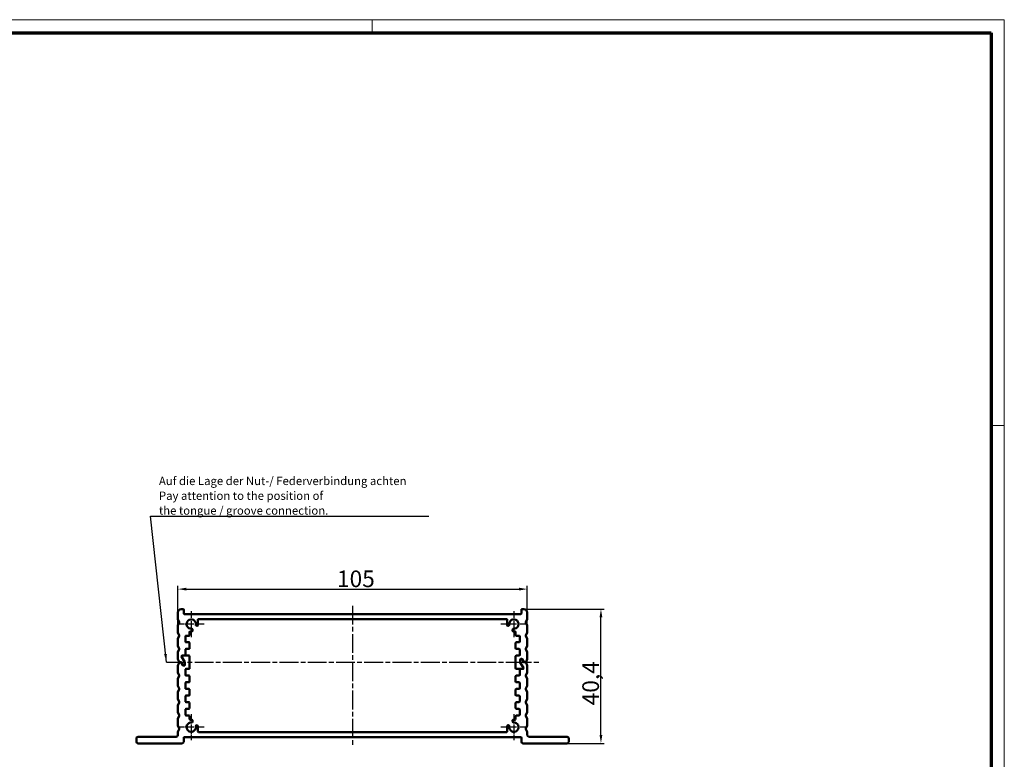
# Model space of a CAD drawing. Units: millimetres. Extents: x 1 to 593, y 1 to 419.
# Drawn here: x 297 to 593, y 197 to 419 of the extents above; entities that cross this region are included whole.
import ezdxf

# ---------------------------------------------------------------- set-up
doc = ezdxf.new("R2010")
doc.units = ezdxf.units.MM
doc.linetypes.add('CHAIN', pattern=[0.3543, 0.2362, -0.0295, 0.0591, -0.0295])
doc.linetypes.add('DASH_DOT', pattern=[0.37, 0.24, -0.06, 0.01, -0.06])
doc.layers.get('0').update_dxf_attribs({"lineweight": 25})
for name, color, linetype, lineweight in [('Bemaßung (ISO)', 1, 'Continuous', 25), ('Mittellinie (ISO)', 1, 'DASH_DOT', 25), ('Mittelpunktmarkierung (ISO)', 1, 'DASH_DOT', 25), ('Rahmen (ISO)', 7, 'Continuous', 70), ('Sichtbar (ISO)', 7, 'Continuous', 50), ('Symbol (ISO)', 1, 'Continuous', 25)]:
    doc.layers.add(name, color=color, linetype=linetype, lineweight=lineweight)
doc.styles.add('5', font='isocpeur.ttf', dxfattribs={"width": 1.1})
doc.styles.add('Notiztext (DIN)', font='isocpeur.ttf', dxfattribs={"width": 1.1})
doc.dimstyles.new('11-Bopla 5', dxfattribs={"dimtxt": 5, "dimasz": 2.5, "dimexe": 1, "dimexo": 0, "dimgap": 0.6, "dimtad": 1, "dimdec": 6, "dimrnd": 1e-08, "dimtxsty": '5', "dimcen": 0.09, "dimdle": 7, "dimclrd": 1, "dimclre": 1, "dimclrt": 7, "dimadec": 6, "dimazin": 2, "dimtfac": 0.7, "dimtdec": 3, "dimtmove": 0, "dimatfit": 3, "dimfxl": 1, "dimtolj": 1, "dimlwd": 25, "dimlwe": 25, "dimarcsym": 0})
doc.dimstyles.new('Standard - Methode 2a (DIN)$7', dxfattribs={"dimtxt": 2.5, "dimasz": 2.5, "dimexe": 1, "dimexo": 0, "dimgap": 0.2, "dimtad": 1, "dimtih": 1, "dimtoh": 1, "dimrnd": 1e-08, "dimtxsty": 'Notiztext (DIN)', "dimcen": 0.09, "dimdle": 10, "dimclrd": 256, "dimclre": 256, "dimclrt": 5, "dimazin": 2, "dimtfac": 1.4, "dimtmove": 0, "dimatfit": 3, "dimfxl": 1, "dimtolj": 1, "dimlwd": -1, "dimlwe": -1, "dimarcsym": 0})

# ---------------------------------------------------------------- blocks, each defined once
blk = doc.blocks.new('*D12')
at = {"layer": 'Bemaßung (ISO)', "color": 1, "linetype": 'Continuous', "lineweight": 25}
for p, q in [((448.57, 241.76), (472.74, 241.76)), ((471.74, 203.86), (471.74, 239.26)), ((461.57, 201.36), (472.74, 201.36))]:
    blk.add_line(p, q, dxfattribs=at)
at = {"layer": 'Bemaßung (ISO)', "color": 1, "linetype": 'Continuous'}
for points in [[(471.32, 239.26), (472.16, 239.26), (471.74, 241.76)], [(471.32, 203.86), (472.16, 203.86), (471.74, 201.36)]]:
    blk.add_solid(points, dxfattribs=at)
at = {"layer": 'Defpoints', "color": 0, "linetype": 'Continuous'}
for p in [(448.57, 241.76), (471.74, 241.76), (461.57, 201.36)]:
    blk.add_point(p, dxfattribs=at)
at = {"layer": 'Bemaßung (ISO)', "color": 7, "linetype": 'Continuous', "lineweight": 25, "insert": (471.14, 212.82), "char_height": 5, "attachment_point": 7, "rotation": 90, "style": '5'}
blk.add_mtext('\\A1;40,4', dxfattribs=at)
blk = doc.blocks.new('*D13')
at = {"layer": 'Bemaßung (ISO)', "color": 1, "linetype": 'Continuous', "lineweight": 25}
for p, q in [((344.57, 236.72), (344.57, 248.76)), ((449.57, 236.72), (449.57, 248.76)), ((347.07, 247.76), (447.07, 247.76))]:
    blk.add_line(p, q, dxfattribs=at)
at = {"layer": 'Bemaßung (ISO)', "color": 1, "linetype": 'Continuous'}
for points in [[(347.07, 248.18), (347.07, 247.34), (344.57, 247.76)], [(447.07, 248.18), (447.07, 247.34), (449.57, 247.76)]]:
    blk.add_solid(points, dxfattribs=at)
at = {"layer": 'Defpoints', "color": 0, "linetype": 'Continuous'}
for p in [(449.57, 247.76), (344.57, 236.72), (449.57, 236.72)]:
    blk.add_point(p, dxfattribs=at)
at = {"layer": 'Bemaßung (ISO)', "color": 7, "linetype": 'Continuous', "lineweight": 25, "insert": (392.39, 248.36), "char_height": 5, "attachment_point": 7, "style": '5'}
blk.add_mtext('\\A1;105', dxfattribs=at)
blk = doc.blocks.new('Ränder Bopla-A2-Rahmen')
at = {"layer": 'Rahmen (ISO)', "color": 1, "lineweight": 18}
for p, q in [((593, 419), (1, 419)), ((403, 419), (403, 415)), ((593, 1), (593, 419)), ((589, 297), (593, 297))]:
    blk.add_line(p, q, dxfattribs=at)
at = {"layer": 'Rahmen (ISO)', "color": 91, "lineweight": 70}
for p, q in [((20, 415), (589, 415)), ((589, 415), (589, 5))]:
    blk.add_line(p, q, dxfattribs=at)

msp = doc.modelspace()

# ---------------------------------------------------------------- linework, layer by layer
at = {"layer": 'Mittellinie (ISO)', "linetype": 'CHAIN', "ltscale": 23.990969}
for p, q in [((397.0695342, 242.7587298), (397.0695342, 200.7587298)), ((341.1049408, 225.7587298), (453.0341276, 225.7587298))]:
    msp.add_line(p, q, dxfattribs=at)
at = {"layer": 'Mittelpunktmarkierung (ISO)', "linetype": 'CHAIN', "ltscale": 8.667317}
for p, q in [((348.5695342, 241.1587298), (348.5695342, 233.3587298)), ((445.5695342, 241.1587298), (445.5695342, 233.3587298)), ((352.4695342, 237.2587298), (344.6695342, 237.2587298)), ((449.4695342, 237.2587298), (441.6695342, 237.2587298)), ((348.5695342, 210.1587298), (348.5695342, 202.3587298)), ((445.5695342, 210.1587298), (445.5695342, 202.3587298)), ((352.4695342, 206.2587298), (344.6695342, 206.2587298)), ((449.4695342, 206.2587298), (441.6695342, 206.2587298))]:
    msp.add_line(p, q, dxfattribs=at)
at = {"layer": 'Sichtbar (ISO)'}
for p, q in [((344.5695342, 238.7972463), (344.5695342, 240.7587298)), ((345.5695342, 241.7587298), (346.1195342, 241.7587298)), ((346.3195342, 240.4587298), (346.3195342, 241.5587298)), ((447.6195342, 240.2587298), (346.5195342, 240.2587298)), ((447.8195342, 241.5587298), (447.8195342, 240.4587298)), ((448.0195342, 241.7587298), (448.5695342, 241.7587298)), ((449.5695342, 240.7587298), (449.5695342, 238.7972463)), ((344.5838388, 238.7229681), (344.9398229, 237.8330079)), ((344.9398229, 237.6844516), (344.5838388, 236.7944914)), ((350.5695342, 236.8933346), (350.5695342, 238.5587298)), ((443.3695342, 238.7587298), (350.7695342, 238.7587298)), ((443.5695342, 236.8933346), (443.5695342, 238.5587298)), ((449.1992454, 237.8330079), (449.5552295, 238.7229681)), ((449.5552295, 236.7944914), (449.1992454, 237.6844516)), ((344.5695342, 234.7972463), (344.5695342, 236.7202133)), ((344.5838388, 234.7229681), (344.9398229, 233.8330079)), ((348.0695342, 234.8587298), (348.0695342, 233.9587298)), ((348.2695342, 235.0587298), (348.7999644, 235.0587298)), ((348.9953931, 235.3012461), (348.9069971, 235.7075629)), ((350.0816156, 236.7753978), (350.3086401, 236.7028302)), ((443.8304283, 236.7028302), (444.0574527, 236.7753978)), ((445.2320712, 235.7075629), (445.1436752, 235.3012461)), ((445.8695342, 235.0587298), (445.3391039, 235.0587298)), ((446.0695342, 233.9587298), (446.0695342, 234.8587298)), ((449.1992454, 233.8330079), (449.5552295, 234.7229681)), ((449.5695342, 236.7202133), (449.5695342, 234.7972463)), ((344.5695342, 230.7972463), (344.5695342, 232.7202133)), ((344.9398229, 233.6844516), (344.5838388, 232.7944914)), ((346.8195342, 231.9587298), (346.8195342, 233.5587298)), ((347.0195342, 233.7587298), (347.8695342, 233.7587298)), ((347.8695342, 231.7587298), (347.0195342, 231.7587298)), ((348.0695342, 231.5587298), (348.0695342, 229.9587298)), ((446.0695342, 229.9587298), (446.0695342, 231.5587298)), ((446.2695342, 233.7587298), (447.1195342, 233.7587298)), ((447.1195342, 231.7587298), (446.2695342, 231.7587298)), ((447.3195342, 233.5587298), (447.3195342, 231.9587298)), ((449.5552295, 232.7944914), (449.1992454, 233.6844516)), ((449.5695342, 232.7202133), (449.5695342, 230.7972463)), ((344.5695342, 226.7972463), (344.5695342, 228.7202133)), ((344.5838388, 230.7229681), (344.9398229, 229.8330079)), ((344.9398229, 229.6844516), (344.5838388, 228.7944914)), ((346.8195342, 227.9587298), (346.8195342, 229.5587298)), ((347.0195342, 229.7587298), (347.8695342, 229.7587298)), ((446.2695342, 229.7587298), (447.1195342, 229.7587298)), ((447.3195342, 229.5587298), (447.3195342, 227.9587298)), ((449.1992454, 229.8330079), (449.5552295, 230.7229681)), ((449.5552295, 228.7944914), (449.1992454, 229.6844516)), ((449.5695342, 228.7202133), (449.5695342, 226.7972463)), ((344.5838388, 226.7229681), (344.9192454, 225.8844516)), ((344.9192454, 225.6330079), (344.5838388, 224.7944914)), ((345.3993636, 225.7587298), (345.1049408, 225.7587298)), ((345.1049408, 225.7587298), (345.5148336, 225.7587298)), ((346.0344489, 224.8587298), (345.5725687, 225.6587298)), ((345.6880387, 227.4587298), (346.6427392, 225.8051399)), ((346.6427392, 225.8051399), (345.6880387, 227.4587298)), ((345.6880387, 225.6587298), (346.0921839, 224.9587298)), ((345.8612438, 227.7587298), (347.8695342, 227.7587298)), ((345.8612438, 227.7587298), (346.6195342, 227.7587298)), ((346.6695342, 225.7051399), (346.6695342, 224.9587298)), ((346.6695342, 225.0587298), (346.6695342, 225.7051399)), ((348.0695342, 227.5587298), (348.0695342, 223.9587298)), ((446.0695342, 223.9587298), (446.0695342, 227.5587298)), ((447.1195342, 227.7587298), (446.2695342, 227.7587298)), ((447.4695342, 225.8123196), (447.4695342, 226.5587298)), ((447.4695342, 226.4587298), (447.4695342, 225.8123196)), ((447.4963291, 225.7123196), (448.4510296, 224.0587298)), ((448.4510296, 224.0587298), (447.4963291, 225.7123196)), ((447.6695342, 226.7587298), (447.9314144, 226.7587298)), ((447.8736794, 226.6587298), (447.6695342, 226.6587298)), ((448.4510296, 225.8587298), (448.0468844, 226.5587298)), ((448.1046195, 226.6587298), (448.5664997, 225.8587298)), ((449.0341276, 225.7587298), (448.6242347, 225.7587298)), ((448.7397048, 225.7587298), (449.0341276, 225.7587298)), ((449.2198229, 225.8844516), (449.5552295, 226.7229681)), ((449.5552295, 224.7944914), (449.2198229, 225.6330079)), ((344.5695342, 222.7972463), (344.5695342, 224.7202133)), ((344.5838388, 222.7229681), (344.9398229, 221.8330079)), ((346.4695342, 224.7587298), (346.2076539, 224.7587298)), ((346.265389, 224.8587298), (346.4695342, 224.8587298)), ((346.8195342, 221.9587298), (346.8195342, 223.5587298)), ((347.0195342, 223.7587298), (347.8695342, 223.7587298)), ((448.2778245, 223.7587298), (446.2695342, 223.7587298)), ((447.3195342, 223.5587298), (447.3195342, 221.9587298)), ((448.2778245, 223.7587298), (447.5195342, 223.7587298)), ((449.1992454, 221.8330079), (449.5552295, 222.7229681)), ((449.5695342, 224.7202133), (449.5695342, 222.7972463)), ((344.5695342, 218.7972463), (344.5695342, 220.7202133)), ((344.9398229, 221.6844516), (344.5838388, 220.7944914)), ((346.8195342, 217.9587298), (346.8195342, 219.5587298)), ((347.8695342, 221.7587298), (347.0195342, 221.7587298)), ((347.0195342, 219.7587298), (347.8695342, 219.7587298)), ((348.0695342, 221.5587298), (348.0695342, 219.9587298)), ((446.0695342, 219.9587298), (446.0695342, 221.5587298)), ((447.1195342, 221.7587298), (446.2695342, 221.7587298)), ((446.2695342, 219.7587298), (447.1195342, 219.7587298)), ((447.3195342, 219.5587298), (447.3195342, 217.9587298)), ((449.5552295, 220.7944914), (449.1992454, 221.6844516)), ((449.5695342, 220.7202133), (449.5695342, 218.7972463)), ((344.5695342, 214.7972463), (344.5695342, 216.7202133)), ((344.5838388, 218.7229681), (344.9398229, 217.8330079)), ((344.9398229, 217.6844516), (344.5838388, 216.7944914)), ((347.8695342, 217.7587298), (347.0195342, 217.7587298)), ((348.0695342, 217.5587298), (348.0695342, 215.9587298)), ((446.0695342, 215.9587298), (446.0695342, 217.5587298)), ((447.1195342, 217.7587298), (446.2695342, 217.7587298)), ((449.1992454, 217.8330079), (449.5552295, 218.7229681)), ((449.5552295, 216.7944914), (449.1992454, 217.6844516)), ((449.5695342, 216.7202133), (449.5695342, 214.7972463)), ((344.5838388, 214.7229681), (344.9398229, 213.8330079)), ((344.9398229, 213.6844516), (344.5838388, 212.7944914)), ((346.8195342, 213.9587298), (346.8195342, 215.5587298)), ((347.0195342, 215.7587298), (347.8695342, 215.7587298)), ((347.8695342, 213.7587298), (347.0195342, 213.7587298)), ((348.0695342, 213.5587298), (348.0695342, 211.9587298)), ((446.0695342, 211.9587298), (446.0695342, 213.5587298)), ((446.2695342, 215.7587298), (447.1195342, 215.7587298)), ((447.1195342, 213.7587298), (446.2695342, 213.7587298)), ((447.3195342, 215.5587298), (447.3195342, 213.9587298)), ((449.1992454, 213.8330079), (449.5552295, 214.7229681)), ((449.5552295, 212.7944914), (449.1992454, 213.6844516)), ((344.5695342, 210.7972463), (344.5695342, 212.7202133)), ((344.5838388, 210.7229681), (344.9398229, 209.8330079)), ((346.8195342, 209.9587298), (346.8195342, 211.5587298)), ((347.0195342, 211.7587298), (347.8695342, 211.7587298)), ((446.2695342, 211.7587298), (447.1195342, 211.7587298)), ((447.3195342, 211.5587298), (447.3195342, 209.9587298)), ((449.1992454, 209.8330079), (449.5552295, 210.7229681)), ((449.5695342, 212.7202133), (449.5695342, 210.7972463)), ((344.5695342, 206.7972463), (344.5695342, 208.7202133)), ((344.9398229, 209.6844516), (344.5838388, 208.7944914)), ((347.8695342, 209.7587298), (347.0195342, 209.7587298)), ((348.0695342, 209.5587298), (348.0695342, 208.6587298)), ((348.2695342, 208.4587298), (348.7999644, 208.4587298)), ((348.9069971, 207.8098967), (348.9953931, 208.2162134)), ((445.1436752, 208.2162134), (445.2320712, 207.8098967)), ((445.8695342, 208.4587298), (445.3391039, 208.4587298)), ((446.0695342, 208.6587298), (446.0695342, 209.5587298)), ((447.1195342, 209.7587298), (446.2695342, 209.7587298)), ((449.5552295, 208.7944914), (449.1992454, 209.6844516)), ((449.5695342, 208.7202133), (449.5695342, 206.7972463)), ((344.5695342, 203.8587298), (344.5695342, 204.7202133)), ((344.5838388, 206.7229681), (344.9398229, 205.8330079)), ((344.9398229, 205.6844516), (344.5838388, 204.7944914)), ((350.3086401, 206.8146294), (350.0816156, 206.7420617)), ((350.5695342, 206.624125), (350.5695342, 204.9587298)), ((350.7695342, 204.7587298), (443.3695342, 204.7587298)), ((443.5695342, 206.624125), (443.5695342, 204.9587298)), ((444.0574527, 206.7420617), (443.8304283, 206.8146294)), ((449.1992454, 205.8330079), (449.5552295, 206.7229681)), ((449.5552295, 204.7944914), (449.1992454, 205.6844516)), ((449.5695342, 204.7202133), (449.5695342, 203.8587298)), ((332.0695342, 201.8587298), (332.0695342, 202.8587298)), ((332.5695342, 203.3587298), (344.0695342, 203.3587298)), ((345.8195342, 201.3587298), (332.5695342, 201.3587298)), ((346.3195342, 201.8587298), (346.3195342, 203.0587298)), ((346.5195342, 203.2587298), (447.6195342, 203.2587298)), ((447.8195342, 203.0587298), (447.8195342, 201.8587298)), ((448.3195342, 201.3587298), (461.5695342, 201.3587298)), ((461.5695342, 203.3587298), (450.0695342, 203.3587298)), ((462.0695342, 201.8587298), (462.0695342, 202.8587298))]:
    msp.add_line(p, q, dxfattribs=at)
for centre, radius, start, end in [((345.5695342, 240.7587298), 1, 90, 180), ((346.1195342, 241.5587298), 0.2, 0, 90), ((346.5195342, 240.4587298), 0.2, 180, 270), ((447.6195342, 240.4587298), 0.2, 270, 0), ((448.0195342, 241.5587298), 0.2, 90, 180), ((448.5695342, 240.7587298), 1, 0, 90), ((344.7695342, 238.7972463), 0.2, 180, 201.801409486), ((344.7541276, 237.7587298), 0.2, 338.198590514, 21.801409486), ((348.5695342, 237.2587298), 1.4, 349.454444788, 275.092933225), ((350.1425097, 236.9659022), 0.2, 169.454444788, 252.273689006), ((350.3695342, 236.8933346), 0.2, 252.273689006, 0), ((350.7695342, 238.5587298), 0.2, 90, 180), ((443.3695342, 238.5587298), 0.2, 0, 90), ((443.7695342, 236.8933346), 0.2, 180, 287.726310994), ((443.9965586, 236.9659022), 0.2, 287.726310994, 10.545555212), ((445.5695342, 237.2587298), 1.4, 264.907066775, 190.545555212), ((449.3849408, 237.7587298), 0.2, 158.198590514, 201.801409486), ((449.3695342, 238.7972463), 0.2, 338.198590514, 0), ((344.7695342, 236.7202133), 0.2, 158.198590514, 180), ((344.7695342, 234.7972463), 0.2, 180, 201.801409486), ((347.8695342, 233.9587298), 0.2, 270, 0), ((348.2695342, 234.8587298), 0.2, 90, 180), ((348.7115685, 235.6650465), 0.2, 12.273689006, 95.092933225), ((348.7999644, 235.2587298), 0.2, 270, 12.273689006), ((445.3391039, 235.2587298), 0.2, 167.726310994, 270), ((445.4274998, 235.6650465), 0.2, 84.907066775, 167.726310994), ((445.8695342, 234.8587298), 0.2, 0, 90), ((446.2695342, 233.9587298), 0.2, 180, 270), ((449.3695342, 236.7202133), 0.2, 0, 21.801409486), ((449.3695342, 234.7972463), 0.2, 338.198590514, 0), ((344.7695342, 232.7202133), 0.2, 158.198590514, 180), ((344.7541276, 233.7587298), 0.2, 338.198590514, 21.801409486), ((347.0195342, 233.5587298), 0.2, 90, 180), ((347.0195342, 231.9587298), 0.2, 180, 270), ((347.8695342, 231.5587298), 0.2, 0, 90), ((446.2695342, 231.5587298), 0.2, 90, 180), ((447.1195342, 233.5587298), 0.2, 0, 90), ((447.1195342, 231.9587298), 0.2, 270, 0), ((449.3849408, 233.7587298), 0.2, 158.198590514, 201.801409486), ((449.3695342, 232.7202133), 0.2, 0, 21.801409486), ((344.7695342, 230.7972463), 0.2, 180, 201.801409486), ((344.7695342, 228.7202133), 0.2, 158.198590514, 180), ((344.7541276, 229.7587298), 0.2, 338.198590514, 21.801409486), ((346.6195342, 227.9587298), 0.2, 270, 0), ((347.0195342, 229.5587298), 0.2, 90, 180), ((347.8695342, 229.9587298), 0.2, 270, 0), ((446.2695342, 229.9587298), 0.2, 180, 270), ((447.1195342, 229.5587298), 0.2, 0, 90), ((447.1195342, 227.9587298), 0.2, 270, 0), ((449.3849408, 229.7587298), 0.2, 158.198590514, 201.801409486), ((449.3695342, 230.7972463), 0.2, 338.198590514, 0), ((449.3695342, 228.7202133), 0.2, 0, 21.801409486), ((344.7695342, 226.7972463), 0.2, 180, 201.801409486), ((345.1049408, 225.9587298), 0.2, 201.801409486, 270), ((345.1049408, 225.5587298), 0.2, 90, 158.198590514), ((345.3993636, 225.5587298), 0.2, 30, 90), ((345.5148336, 225.5587298), 0.2, 30, 90), ((345.8612438, 227.5587298), 0.2, 90, 210), ((345.8612438, 227.5587298), 0.2, 90, 210), ((346.4695342, 225.0587298), 0.2, 270, 0), ((346.4695342, 225.7051399), 0.2, 0, 30), ((346.4695342, 225.7051399), 0.2, 0, 30), ((347.8695342, 227.5587298), 0.2, 0, 90), ((446.2695342, 227.5587298), 0.2, 90, 180), ((447.6695342, 226.5587298), 0.2, 90, 180), ((447.6695342, 226.4587298), 0.2, 90, 180), ((447.6695342, 225.8123196), 0.2, 180, 210), ((447.6695342, 225.8123196), 0.2, 180, 210), ((447.8736794, 226.4587298), 0.2, 30, 90), ((447.9314144, 226.5587298), 0.2, 30, 90), ((448.6242347, 225.9587298), 0.2, 210, 270), ((448.7397048, 225.9587298), 0.2, 210, 270), ((449.0341276, 225.9587298), 0.2, 270, 338.198590514), ((449.0341276, 225.5587298), 0.2, 21.801409486, 90), ((449.3695342, 226.7972463), 0.2, 338.198590514, 0), ((344.7695342, 224.7202133), 0.2, 158.198590514, 180), ((344.7695342, 222.7972463), 0.2, 180, 201.801409486), ((346.2076539, 224.9587298), 0.2, 210, 270), ((346.265389, 225.0587298), 0.2, 210, 270), ((346.4695342, 224.9587298), 0.2, 270, 0), ((347.0195342, 223.5587298), 0.2, 90, 180), ((347.8695342, 223.9587298), 0.2, 270, 0), ((446.2695342, 223.9587298), 0.2, 180, 270), ((447.5195342, 223.5587298), 0.2, 90, 180), ((448.2778245, 223.9587298), 0.2, 270, 30), ((448.2778245, 223.9587298), 0.2, 270, 30), ((449.3695342, 224.7202133), 0.2, 0, 21.801409486), ((449.3695342, 222.7972463), 0.2, 338.198590514, 0), ((344.7695342, 220.7202133), 0.2, 158.198590514, 180), ((344.7541276, 221.7587298), 0.2, 338.198590514, 21.801409486), ((347.0195342, 221.9587298), 0.2, 180, 270), ((347.0195342, 219.5587298), 0.2, 90, 180), ((347.8695342, 221.5587298), 0.2, 0, 90), ((347.8695342, 219.9587298), 0.2, 270, 0), ((446.2695342, 221.5587298), 0.2, 90, 180), ((446.2695342, 219.9587298), 0.2, 180, 270), ((447.1195342, 221.9587298), 0.2, 270, 0), ((447.1195342, 219.5587298), 0.2, 0, 90), ((449.3849408, 221.7587298), 0.2, 158.198590514, 201.801409486), ((449.3695342, 220.7202133), 0.2, 0, 21.801409486), ((344.7695342, 218.7972463), 0.2, 180, 201.801409486), ((344.7695342, 216.7202133), 0.2, 158.198590514, 180), ((344.7541276, 217.7587298), 0.2, 338.198590514, 21.801409486), ((347.0195342, 217.9587298), 0.2, 180, 270), ((347.8695342, 217.5587298), 0.2, 0, 90), ((446.2695342, 217.5587298), 0.2, 90, 180), ((447.1195342, 217.9587298), 0.2, 270, 0), ((449.3849408, 217.7587298), 0.2, 158.198590514, 201.801409486), ((449.3695342, 218.7972463), 0.2, 338.198590514, 0), ((449.3695342, 216.7202133), 0.2, 0, 21.801409486), ((344.7695342, 214.7972463), 0.2, 180, 201.801409486), ((344.7541276, 213.7587298), 0.2, 338.198590514, 21.801409486), ((347.0195342, 215.5587298), 0.2, 90, 180), ((347.0195342, 213.9587298), 0.2, 180, 270), ((347.8695342, 215.9587298), 0.2, 270, 0), ((347.8695342, 213.5587298), 0.2, 0, 90), ((446.2695342, 215.9587298), 0.2, 180, 270), ((446.2695342, 213.5587298), 0.2, 90, 180), ((447.1195342, 215.5587298), 0.2, 0, 90), ((447.1195342, 213.9587298), 0.2, 270, 0), ((449.3849408, 213.7587298), 0.2, 158.198590514, 201.801409486), ((449.3695342, 214.7972463), 0.2, 338.198590514, 0), ((344.7695342, 212.7202133), 0.2, 158.198590514, 180), ((344.7695342, 210.7972463), 0.2, 180, 201.801409486), ((347.0195342, 211.5587298), 0.2, 90, 180), ((347.8695342, 211.9587298), 0.2, 270, 0), ((446.2695342, 211.9587298), 0.2, 180, 270), ((447.1195342, 211.5587298), 0.2, 0, 90), ((449.3695342, 212.7202133), 0.2, 0, 21.801409486), ((449.3695342, 210.7972463), 0.2, 338.198590514, 0), ((344.7695342, 208.7202133), 0.2, 158.198590514, 180), ((344.7541276, 209.7587298), 0.2, 338.198590514, 21.801409486), ((347.0195342, 209.9587298), 0.2, 180, 270), ((348.5695342, 206.2587298), 1.4, 84.907066775, 10.545555212), ((347.8695342, 209.5587298), 0.2, 0, 90), ((348.2695342, 208.6587298), 0.2, 180, 270), ((348.7115685, 207.852413), 0.2, 264.907066775, 347.726310994), ((348.7999644, 208.2587298), 0.2, 347.726310994, 90), ((445.5695342, 206.2587298), 1.4, 169.454444788, 95.092933225), ((445.3391039, 208.2587298), 0.2, 90, 192.273689006), ((445.4274998, 207.852413), 0.2, 192.273689006, 275.092933225), ((445.8695342, 208.6587298), 0.2, 270, 0), ((446.2695342, 209.5587298), 0.2, 90, 180), ((447.1195342, 209.9587298), 0.2, 270, 0), ((449.3849408, 209.7587298), 0.2, 158.198590514, 201.801409486), ((449.3695342, 208.7202133), 0.2, 0, 21.801409486), ((344.7695342, 206.7972463), 0.2, 180, 201.801409486), ((344.7695342, 204.7202133), 0.2, 158.198590514, 180), ((344.7541276, 205.7587298), 0.2, 338.198590514, 21.801409486), ((350.1425097, 206.5515574), 0.2, 107.726310994, 190.545555212), ((350.3695342, 206.624125), 0.2, 0, 107.726310994), ((350.7695342, 204.9587298), 0.2, 180, 270), ((443.3695342, 204.9587298), 0.2, 270, 0), ((443.7695342, 206.624125), 0.2, 72.273689006, 180), ((443.9965586, 206.5515574), 0.2, 349.454444788, 72.273689006), ((449.3849408, 205.7587298), 0.2, 158.198590514, 201.801409486), ((449.3695342, 206.7972463), 0.2, 338.198590514, 0), ((449.3695342, 204.7202133), 0.2, 0, 21.801409486), ((332.5695342, 202.8587298), 0.5, 90, 180), ((332.5695342, 201.8587298), 0.5, 180, 270), ((344.0695342, 203.8587298), 0.5, 270, 0), ((345.8195342, 201.8587298), 0.5, 270, 0), ((346.5195342, 203.0587298), 0.2, 90, 180), ((447.6195342, 203.0587298), 0.2, 0, 90), ((448.3195342, 201.8587298), 0.5, 180, 270), ((450.0695342, 203.8587298), 0.5, 180, 270), ((461.5695342, 202.8587298), 0.5, 0, 90), ((461.5695342, 201.8587298), 0.5, 270, 0)]:
    msp.add_arc(centre, radius, start, end, dxfattribs=at)

# ---------------------------------------------------------------- block references
msp.add_blockref('Ränder Bopla-A2-Rahmen', (0, 0))

# ---------------------------------------------------------------- texts
at = {"layer": 'Symbol (ISO)', "color": 5, "insert": (338.8608195, 270.1472347), "char_height": 2.5, "width": 81.551485062, "attachment_point": 7, "line_spacing_factor": 1.068348, "style": 'Notiztext (DIN)'}
msp.add_mtext('{Auf die Lage der Nut-/ Federverbindung achten\\P\\fISOCPEUR|b0|i1;\\H2.5000;Pay attention to the position of \\Pthe tongue / groove connection.}', dxfattribs=at)

# ---------------------------------------------------------------- dimensions: what is measured, and where the dimension line sits
at = {"layer": 'Bemaßung (ISO)', "color": 1, "linetype": 'Continuous', "lineweight": 25}
for base, p1, p2, angle, picture, middle in [((449.5695342, 247.7587298), (344.5695342, 236.7202133), (449.5695342, 236.7202133), 180, '*D13', (397.0695342, 247.7587298)), ((471.7414153, 241.7587298), (461.5695342, 201.3587298), (448.5695342, 241.7587298), 90, '*D12', (471.7414153, 219.5587298))]:
    dim = msp.add_linear_dim(base=base, p1=p1, p2=p2, angle=angle, dimstyle='11-Bopla 5', override={"dimdec": 6, "dimtp": 0, "dimtm": 0, "dimtdec": 3, "dimtofl": 0, "dimatfit": 1}, dxfattribs=at)
    dim.commit()
    dim.dimension.update_dxf_attribs({"geometry": picture, "text_midpoint": middle, "dimtype": 160})

# ---------------------------------------------------------------- leaders
at = {"layer": 'Symbol (ISO)', "annotation_type": 0, "has_hookline": 1, "hookline_direction": 0, "text_width": 81.1249992}
msp.add_leader([(341.1049408, 225.7587298), (336.3608195, 269.730568), (338.8608195, 269.730568)], dimstyle='Standard - Methode 2a (DIN)$7', override={"dimgap": 0, "dimtad": 1}, dxfattribs=at)

doc.saveas('drawing.dxf')
